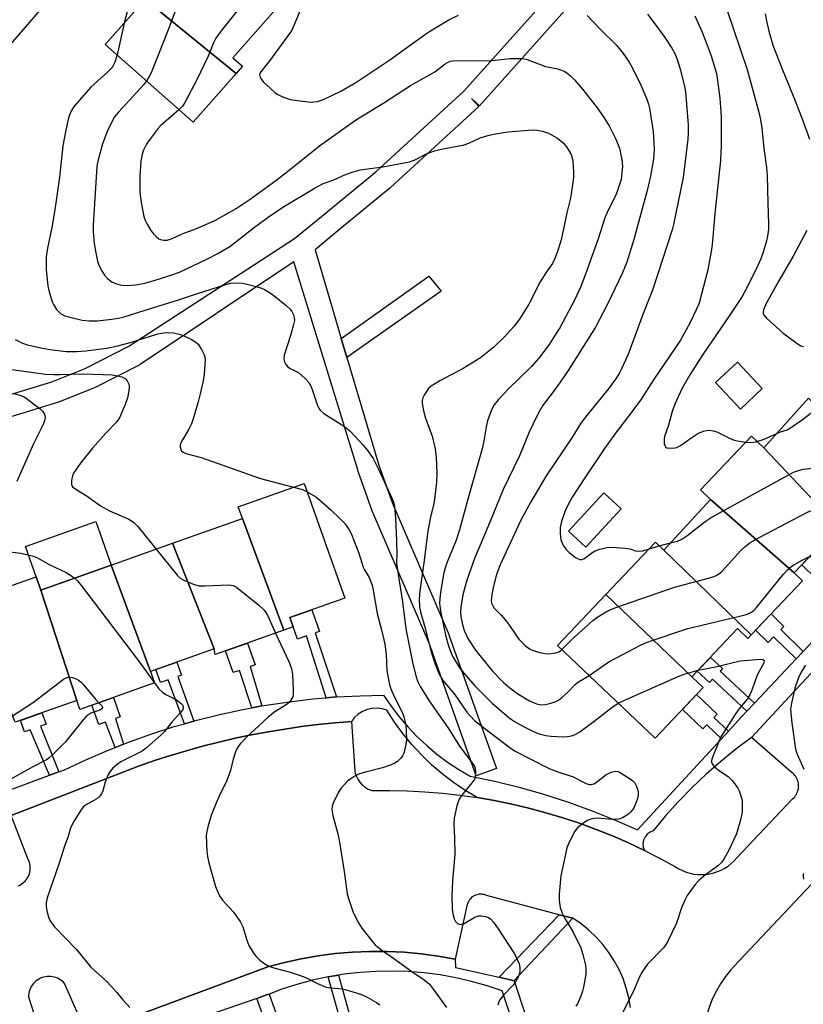
# Model space of a CAD drawing. Units: inches. Extents: x 1243769 to 1249769, y 553452 to 557453.
# Drawn here: x 1244996 to 1245215, y 554143 to 554418 of the extents above; entities that cross this region are included whole.
import ezdxf

# ---------------------------------------------------------------- set-up
doc = ezdxf.new("R2010")
doc.units = ezdxf.units.IN
doc.header["$MEASUREMENT"] = 0
for name, color, linetype in [('BLDG-Footprint', 5, 'Continuous'), ('CULTRL-Pad', 6, 'Continuous'), ('TRANS-Non Street Sidewalk', 7, 'Continuous'), ('TRANS-Parking Lot', 4, 'Continuous'), ('TRANS-Street Sidewalk', 7, 'Continuous'), ('Undefined', 1, 'Continuous')]:
    doc.layers.add(name, color=color, linetype=linetype)

msp = doc.modelspace()

# ---------------------------------------------------------------- linework, layer by layer
at = {"layer": 'BLDG-Footprint'}
for points, elevation in [([(1245067.63, 554421.26), (1245055.72, 554407.77), (1245058.43, 554405.38), (1245056.62, 554403.34), (1245031.23, 554424.1), (1245027.37, 554427.5), (1245041.63, 554443.65)], 446.44), ([(1245056.62, 554403.34), (1245044.63, 554389.75), (1245020.06, 554411.45), (1245031.23, 554424.1)], 445.4), ([(1245240.14, 554289.52), (1245226.56, 554275.19), (1245224.88, 554276.77), (1245204.06, 554298.77), (1245216.6, 554312.7)], 439.16), ([(1245204.06, 554298.77), (1245224.88, 554276.77), (1245212.62, 554263.84), (1245189.2, 554284.33), (1245186.37, 554287.01), (1245200.62, 554302.03)], 439.63), ([(1245070, 554247.85), (1245058.38, 554279.06), (1245057.23, 554282.3), (1245075.66, 554288.85), (1245087.04, 554256.82), (1245071.64, 554251.35), (1245072.56, 554248.76)], 450.94), ([(1245212.62, 554263.84), (1245214.91, 554261.66), (1245200.54, 554246.5), (1245176.16, 554270.2), (1245189.2, 554284.33)], 442), ([(1245070, 554247.85), (1245050.79, 554241.02), (1245050.55, 554242.64), (1245038.9, 554272.14), (1245058.38, 554279.06)], 451.85), ([(1245050.55, 554242.64), (1245032.72, 554236.32), (1245021.72, 554266.04), (1245038.9, 554272.14)], 453.2), ([(1245176.16, 554270.2), (1245200.54, 554246.5), (1245199.64, 554245.55), (1245196.78, 554248.27), (1245184.02, 554234.82), (1245159.99, 554257.83), (1245173.82, 554272.42)], 441.44), ([(1245032.72, 554236.32), (1245033.85, 554233.11), (1245012.98, 554225.71), (1245012.09, 554228.22), (1245002.1, 554259.07), (1245021.72, 554266.04)], 454.2), ([(1245002.1, 554259.07), (1245012.09, 554228.22), (1244994.88, 554222.11), (1244982.27, 554253.56), (1244981.43, 554255.91), (1245000.78, 554262.78)], 455.81), ([(1245184.02, 554234.82), (1245187.17, 554231.83), (1245173.73, 554217.66), (1245146.44, 554243.54), (1245159.99, 554257.83)], 443.83)]:
    msp.add_lwpolyline(points, close=True, dxfattribs=dict(at, elevation=elevation))
at = {"layer": 'CULTRL-Pad'}
for points in [[(1245203.62, 554315.32), (1245197.55, 554309.62), (1245190.63, 554316.99), (1245196.7, 554322.69)], [(1245164.25, 554281.72), (1245154.37, 554271.07), (1245149.54, 554275.54), (1245159.43, 554286.2)], [(1245021.72, 554266.04), (1245002.1, 554259.07), (1245000.78, 554262.78), (1244997.78, 554271.22), (1245017.41, 554278.19)]]:
    msp.add_lwpolyline(points, close=True, dxfattribs=at)
at = {"layer": 'TRANS-Non Street Sidewalk'}
for points in [[(1245087.61, 554323.99), (1245086.04, 554329.3), (1245110.46, 554346.74), (1245113.91, 554342.59)], [(1245229.07, 554256.8), (1245226.76, 554254.34), (1245214.74, 554266.08), (1245217.06, 554268.52)], [(1245084.68, 554229.2), (1245081.82, 554228.96), (1245076.29, 554246.23), (1245073.78, 554245.34), (1245072.56, 554248.76), (1245071.64, 554251.35), (1245077.79, 554253.54), (1245079.93, 554247.52), (1245078.74, 554247.1)], [(1245215.08, 554241.9), (1245213.14, 554239.83), (1245206.83, 554245.96), (1245205.3, 554244.39), (1245201.78, 554247.81), (1245206.11, 554252.38), (1245209.69, 554248.9), (1245208.81, 554248)], [(1245063.83, 554226.67), (1245061.06, 554226.17), (1245057.54, 554236.62), (1245055.79, 554236), (1245053.65, 554242.04), (1245059.86, 554244.25), (1245062.01, 554238.21), (1245060.54, 554237.69)], [(1245044.8, 554222.45), (1245042.22, 554221.72), (1245037.65, 554233.99), (1245035.53, 554233.23), (1245034.24, 554236.86), (1245040.06, 554238.92), (1245041.34, 554235.29), (1245040.38, 554234.95)], [(1245201.54, 554227.47), (1245199.39, 554225.19), (1245189.74, 554234.12), (1245188.9, 554233.22), (1245185.5, 554236.37), (1245189.17, 554240.24), (1245192.52, 554237.14), (1245191.86, 554236.42)], [(1245194.21, 554219.59), (1245192.25, 554217.46), (1245188.14, 554221.36), (1245187.09, 554220.25), (1245181.35, 554225.69), (1245185.32, 554229.87), (1245191.05, 554224.43), (1245190.13, 554223.46)], [(1245025.21, 554216.04), (1245022.81, 554215.1), (1245020.12, 554222.16), (1245018.26, 554221.5), (1245016.34, 554226.9), (1245022.34, 554229.03), (1245024.26, 554223.62), (1245022.98, 554223.17)], [(1245007.13, 554208.3), (1245004.51, 554207.34), (1244999.12, 554219.99), (1244997.54, 554219.43), (1244996.4, 554222.65), (1245002.38, 554224.77), (1245003.53, 554221.55), (1245001.97, 554221)], [(1245150.77, 554167.35), (1245134.3, 554149.96), (1245134.33, 554149.87), (1245130.18, 554150.88), (1245146.93, 554168.37), (1245148.88, 554167.85)], [(1245082.37, 554150.99), (1245085.22, 554151.46), (1245089.44, 554136.36), (1245086.77, 554135.35)], [(1245062.41, 554144.98), (1245065.16, 554145.95), (1245065.88, 554146.21), (1245071.74, 554129.67), (1245068.38, 554128.4)]]:
    msp.add_lwpolyline(points, close=True, dxfattribs=at)
at = {"layer": 'TRANS-Parking Lot'}
for points in [[(1244995.76, 554176.44, 0), (1244996.19, 554176.64, 0), (1244996.59, 554176.87, 0), (1244996.98, 554177.13, 0), (1244997.34, 554177.43, 0), (1244997.67, 554177.76, 0), (1244997.98, 554178.12, 0), (1244998.25, 554178.5, 0), (1244998.49, 554178.9, 0), (1244998.69, 554179.32, 0), (1244998.86, 554179.76, 0), (1244998.98, 554180.21, 0), (1244999.07, 554180.67, 0), (1244999.12, 554181.14, 0), (1244999.13, 554181.6, 0), (1244999.09, 554182.07, 0), (1244999.02, 554182.53, 0), (1244998.91, 554182.99, 0), (1244998.76, 554183.43, 0), (1244998.57, 554183.86, 0), (1244998.34, 554184.27, 0), (1244993.8, 554196.11, 0), (1245029.36, 554209.87, 0), (1245033.79, 554211.4, 0), (1245038.26, 554212.84, 0), (1245042.75, 554214.18, 0), (1245047.28, 554215.43, 0), (1245051.82, 554216.58, 0), (1245056.39, 554217.64, 0), (1245060.98, 554218.6, 0), (1245065.59, 554219.46, 0), (1245070.22, 554220.23, 0), (1245074.87, 554220.9, 0), (1245079.52, 554221.47, 0), (1245084.19, 554221.94, 0), (1245088.86, 554222.32, 0), (1245089.82, 554208.43, 0), (1245089.95, 554207.86, 0), (1245090.13, 554207.31, 0), (1245090.36, 554206.77, 0), (1245090.63, 554206.25, 0), (1245090.94, 554205.76, 0), (1245091.29, 554205.28, 0), (1245091.69, 554204.85, 0), (1245092.11, 554204.45, 0), (1245092.56, 554204.08, 0), (1245093.05, 554203.75, 0), (1245093.56, 554203.47, 0), (1245094.09, 554203.23, 0), (1245094.64, 554203.03, 0), (1245099.56, 554203.07, 0), (1245104.47, 554202.97, 0), (1245109.38, 554202.71, 0), (1245114.28, 554202.31, 0), (1245119.16, 554201.76, 0), (1245124.03, 554201.07, 0), (1245128.87, 554200.24, 0), (1245133.69, 554199.25, 0), (1245138.47, 554198.13, 0), (1245143.22, 554196.86, 0), (1245147.93, 554195.45, 0), (1245152.6, 554193.9, 0), (1245157.21, 554192.21, 0), (1245161.77, 554190.38, 0), (1245166.28, 554188.42, 0), (1245170.73, 554186.33, 0), (1245175.11, 554184.1, 0), (1245179.42, 554181.74, 0), (1245180.38, 554181.16, 0), (1245181.38, 554180.67, 0), (1245182.42, 554180.27, 0), (1245183.49, 554179.95, 0), (1245184.58, 554179.73, 0), (1245185.69, 554179.6, 0), (1245186.81, 554179.57, 0), (1245187.93, 554179.64, 0), (1245189.03, 554179.8, 0), (1245190.12, 554180.05, 0), (1245191.18, 554180.4, 0), (1245192.21, 554180.83, 0), (1245193.19, 554181.35, 0), (1245194.13, 554181.96, 0), (1245195.02, 554182.64, 0), (1245195.83, 554183.39, 0), (1245196.59, 554184.22, 0), (1245212.15, 554200.74, 0), (1245212.45, 554201.02, 0), (1245212.72, 554201.31, 0), (1245212.97, 554201.63, 0), (1245213.19, 554201.97, 0), (1245213.37, 554202.33, 0), (1245213.53, 554202.71, 0), (1245213.65, 554203.09, 0), (1245213.75, 554203.49, 0), (1245213.8, 554203.89, 0), (1245213.82, 554204.29, 0), (1245213.81, 554204.7, 0), (1245213.76, 554205.1, 0), (1245213.67, 554205.49, 0), (1245213.55, 554205.88, 0), (1245213.4, 554206.26, 0), (1245213.22, 554206.62, 0), (1245213.01, 554206.96, 0), (1245212.77, 554207.28, 0), (1245212.5, 554207.58, 0), (1245212.2, 554207.86, 0), (1245211.89, 554208.12, 0), (1245211.55, 554208.34, 0), (1245200.65, 554217.82, 0), (1245251.29, 554272.5, 0)], [(1245226.73, 554186.8, 0), (1245195.75, 554153.92, 0), (1245194.91, 554153, 0), (1245193.36, 554151.09, 0), (1245191.97, 554149.07, 0), (1245190.74, 554146.94, 0), (1245189.69, 554144.73, 0), (1245188.81, 554142.43, 0), (1245188.11, 554140.08, 0), (1245187.6, 554137.68, 0), (1245187.28, 554135.25, 0), (1245187.24, 554134.8, 0), (1245187.15, 554132.35, 0), (1245187.24, 554129.89, 0), (1245187.54, 554127.46, 0), (1245188.02, 554125.05, 0), (1245188.69, 554122.69, 0), (1245189.54, 554120.39, 0), (1245190.57, 554118.16, 0), (1245217.31, 554036.31, 0)], [(1245166.85, 554142.44, 0), (1245166.37, 554145.18, 0), (1245165.67, 554147.88, 0), (1245164.76, 554150.51, 0), (1245163.64, 554153.05, 0), (1245162.32, 554155.51, 0), (1245160.81, 554157.85, 0), (1245159.12, 554160.06, 0), (1245157.26, 554162.12, 0), (1245155.24, 554164.04, 0), (1245153.07, 554165.78, 0), (1245150.77, 554167.35, 0), (1245148.88, 554167.85, 0), (1245146.93, 554168.37, 0), (1245126.6, 554173.77, 0), (1245126.28, 554173.89, 0), (1245125.96, 554173.98, 0), (1245125.62, 554174.05, 0), (1245125.28, 554174.08, 0), (1245124.95, 554174.09, 0), (1245124.6, 554174.07, 0), (1245124.27, 554174.02, 0), (1245123.94, 554173.94, 0), (1245123.62, 554173.83, 0), (1245123.3, 554173.69, 0), (1245123, 554173.53, 0), (1245122.72, 554173.35, 0), (1245122.45, 554173.13, 0), (1245122.2, 554172.9, 0), (1245121.98, 554172.65, 0), (1245121.77, 554172.38, 0), (1245121.59, 554172.09, 0), (1245121.44, 554171.79, 0), (1245121.31, 554171.48, 0), (1245121.21, 554171.15, 0), (1245121.13, 554170.82, 0), (1245117.87, 554155.91, 0), (1245113.13, 554156.78, 0), (1245108.36, 554157.44, 0), (1245103.57, 554157.88, 0), (1245098.76, 554158.11, 0), (1245093.95, 554158.13, 0), (1245089.14, 554157.94, 0), (1245084.34, 554157.53, 0), (1245079.56, 554156.91, 0), (1245074.82, 554156.08, 0), (1245070.12, 554155.04, 0), (1245065.47, 554153.79, 0), (1245014.89, 554134.98, 0), (1245008.73, 554149.12, 0), (1245008.39, 554149.49, 0), (1245008.02, 554149.82, 0), (1245007.63, 554150.12, 0), (1245007.2, 554150.38, 0), (1245006.76, 554150.61, 0), (1245006.3, 554150.8, 0), (1245005.83, 554150.94, 0), (1245005.34, 554151.05, 0), (1245004.85, 554151.11, 0), (1245004.35, 554151.13, 0), (1245003.86, 554151.11, 0), (1245003.36, 554151.04, 0), (1245002.88, 554150.93, 0), (1245002.4, 554150.78, 0), (1245001.94, 554150.59, 0), (1245001.51, 554150.37, 0), (1245001.08, 554150.1, 0), (1245000.69, 554149.79, 0), (1245000.32, 554149.46, 0), (1244999.98, 554149.1, 0), (1244999.68, 554148.7, 0), (1244999.41, 554148.28, 0), (1244999.18, 554147.84, 0), (1244998.99, 554147.39, 0), (1244998.83, 554146.91, 0), (1244998.73, 554146.43, 0), (1244998.66, 554145.93, 0), (1244998.63, 554145.44, 0), (1245003, 554131.7, 0)]]:
    msp.add_polyline3d(points, dxfattribs=at)
at = {"layer": 'TRANS-Street Sidewalk'}
for points in [[(1245012.37, 554433.46), (1244982.37, 554398.59), (1244981.11, 554399.67), (1244978.93, 554401.54), (1244967.16, 554411.65), (1244964.19, 554414.21), (1244951.09, 554425.46)], [(1245251.29, 554272.5), (1245200.65, 554217.82), (1245196.29, 554214.6), (1245192.07, 554211.2), (1245187.99, 554207.63), (1245184.06, 554203.9), (1245180.28, 554200.02), (1245176.66, 554195.98), (1245173.22, 554191.79), (1245172.31, 554191.43), (1245171.52, 554190.84), (1245170.91, 554190.08), (1245170.5, 554189.19), (1245170.33, 554188.23), (1245170.41, 554187.25), (1245170.73, 554186.33), (1245166.28, 554188.42), (1245161.77, 554190.38), (1245157.21, 554192.21), (1245152.6, 554193.9), (1245147.93, 554195.45), (1245143.22, 554196.86), (1245138.47, 554198.13), (1245133.69, 554199.25), (1245128.87, 554200.24), (1245124.03, 554201.07), (1245120.64, 554203.09), (1245117.37, 554205.3), (1245114.24, 554207.7), (1245111.25, 554210.27), (1245108.41, 554213.01), (1245105.74, 554215.91), (1245103.24, 554218.96), (1245100.92, 554222.14), (1245098.78, 554225.46), (1245097.43, 554225.87), (1245096.04, 554226.05), (1245094.63, 554225.98), (1245093.26, 554225.68), (1245091.95, 554225.14), (1245090.77, 554224.38), (1245089.72, 554223.43), (1245088.86, 554222.32), (1245084.19, 554221.94), (1245079.52, 554221.47), (1245074.87, 554220.9), (1245070.22, 554220.23), (1245065.59, 554219.46), (1245060.98, 554218.6), (1245056.39, 554217.64), (1245051.82, 554216.58), (1245047.28, 554215.43), (1245042.75, 554214.18), (1245038.26, 554212.84), (1245033.79, 554211.4), (1245029.36, 554209.87), (1244993.8, 554196.11)], [(1244988.67, 554201.51), (1245004.51, 554207.34), (1245007.13, 554208.3), (1245008.68, 554208.87), (1245014.65, 554211.67), (1245020.71, 554214.28), (1245022.81, 554215.1), (1245025.21, 554216.04), (1245026.85, 554216.68), (1245033.07, 554218.89), (1245039.35, 554220.9), (1245042.22, 554221.72), (1245044.8, 554222.45), (1245045.7, 554222.71), (1245052.1, 554224.31), (1245058.54, 554225.71), (1245061.06, 554226.17), (1245063.83, 554226.67), (1245065.03, 554226.89), (1245071.56, 554227.87), (1245078.11, 554228.64), (1245081.82, 554228.96), (1245084.68, 554229.2), (1245091.27, 554229.55), (1245097.86, 554229.68), (1245099.95, 554226.61), (1245102.2, 554223.65), (1245104.61, 554220.83), (1245107.18, 554218.15), (1245109.9, 554215.61), (1245112.75, 554213.23), (1245115.73, 554211.01), (1245118.83, 554208.97), (1245122.04, 554207.1), (1245128.93, 554205.64), (1245135.75, 554203.95), (1245142.52, 554202.03), (1245149.22, 554199.87), (1245155.84, 554197.49), (1245162.37, 554194.87), (1245168.81, 554192.04), (1245192.25, 554217.46), (1245194.21, 554219.59), (1245197.9, 554223.6), (1245199.39, 554225.19), (1245201.54, 554227.47), (1245213.14, 554239.83), (1245215.08, 554241.9), (1245226.76, 554254.34)], [(1245014.89, 554134.98), (1245065.47, 554153.79), (1245070.12, 554155.04), (1245074.82, 554156.08), (1245079.56, 554156.91), (1245084.34, 554157.53), (1245089.14, 554157.94), (1245093.95, 554158.13), (1245098.76, 554158.11), (1245103.57, 554157.88), (1245108.36, 554157.44), (1245113.13, 554156.78), (1245117.87, 554155.91), (1245117.9, 554153.63), (1245130.18, 554150.88), (1245134.33, 554149.87), (1245140.58, 554130.96)], [(1245160.43, 554058.14), (1245131.03, 554147.05), (1245126.77, 554148.48), (1245122.45, 554149.71), (1245118.07, 554150.72), (1245113.65, 554151.52), (1245109.2, 554152.1), (1245104.73, 554152.46), (1245100.24, 554152.61), (1245095.75, 554152.53), (1245091.27, 554152.24), (1245086.8, 554151.72), (1245085.22, 554151.46), (1245082.37, 554150.99), (1245077.98, 554150.05), (1245073.64, 554148.89), (1245069.37, 554147.52), (1245065.88, 554146.21), (1245065.16, 554145.95), (1245062.41, 554144.98), (1245046.52, 554139.43)]]:
    msp.add_lwpolyline(points, dxfattribs=at)
for points in [[(1244830.66, 554422.56, 0), (1244843.28, 554404.4, 0), (1244875.77, 554365.24, 0), (1244887.6, 554351.46, 0), (1244904.7, 554338.02, 0), (1244937.97, 554318.98, 0), (1244966.69, 554308.42, 0), (1244985.41, 554311.71, 0), (1244992, 554313.21, 0), (1245005.14, 554317.24, 0), (1245014.46, 554320.99, 0), (1245026.68, 554327.17, 0), (1245072.95, 554357.26, 0), (1245080.47, 554363.44, 0), (1245095.67, 554375.93, 0), (1245120.3, 554398.46, 0), (1245160.6, 554443.53, 0)], [(1245165.11, 554439.58, 0), (1245124.67, 554394.35, 0), (1245122.44, 554396.35, 0), (1245124.46, 554394.14, 0), (1245099.66, 554371.45, 0), (1245099.55, 554371.35, 0), (1245085.61, 554359.9, 0), (1245078.7, 554354.07, 0), (1245086.04, 554329.3, 0), (1245087.61, 554323.99, 0), (1245096.51, 554293.9, 0), (1245100.4, 554283.01, 0), (1245116.14, 554246.47, 0), (1245116.21, 554246.3, 0), (1245129.41, 554209.19, 0), (1245123.76, 554207.18, 0), (1245110.59, 554244.18, 0), (1245094.85, 554280.73, 0), (1245094.79, 554280.9, 0), (1245090.77, 554292.14, 0), (1245090.64, 554292.64, 0), (1245072.74, 554350.78, 0), (1245029.82, 554322.05, 0), (1245029.68, 554321.97, 0), (1245029.53, 554321.89, 0), (1245017.05, 554315.58, 0), (1245016.82, 554315.47, 0), (1245007.27, 554311.63, 0), (1245007.17, 554311.59, 0), (1245007.03, 554311.55, 0), (1244993.65, 554307.44, 0)]]:
    msp.add_polyline3d(points, dxfattribs=at)
at = {"layer": 'Undefined'}
for p, q in [((1245025.37, 554417.46, 448), (1245023.36, 554408.53, 448)), ((1245172.04, 554270.54, 438), (1245174.9, 554271.4, 438)), ((1245174.9, 554271.4, 438), (1245178.03, 554272.22, 438))]:
    msp.add_line(p, q, dxfattribs=at)
for points, elevation in [([(1245057.8, 554461.96), (1245057.39, 554452.45), (1245057.13, 554450.94), (1245056.69, 554449.71), (1245050.53, 554438.23), (1245048.39, 554434.48), (1245047.38, 554433.04), (1245043.68, 554428.39), (1245041.92, 554425.81), (1245041.04, 554424.35), (1245040.45, 554422.99), (1245037.8, 554416.04), (1245032.87, 554403.58), (1245032.37, 554402.51), (1245031.59, 554401.27)], 446), ([(1245028.09, 554426.86), (1245026.83, 554423.14), (1245025.37, 554417.46)], 448), ([(1245076.7, 554426.14), (1245072.33, 554415.68), (1245071.88, 554414.91), (1245070.85, 554413.46), (1245066.03, 554406.97), (1245063.83, 554404.2), (1245063.38, 554403.5), (1245063.21, 554403.03), (1245063.32, 554402.32), (1245063.71, 554401.68), (1245064.42, 554400.87), (1245066.11, 554399.25), (1245067.43, 554398.09), (1245068.13, 554397.57), (1245068.87, 554397.18), (1245070.18, 554396.65), (1245071.52, 554396.2), (1245072.37, 554396), (1245077.4, 554395.39), (1245078.28, 554395.41), (1245079.42, 554395.56), (1245080.26, 554395.78), (1245081.08, 554396.11), (1245085.89, 554398.42), (1245090.08, 554400.84), (1245099.58, 554407.17), (1245109.28, 554414.18), (1245110.99, 554415.3), (1245116.08, 554418.35), (1245118.75, 554419.65)], 442), ([(1245059.82, 554424.58), (1245052.44, 554415.29), (1245050.98, 554413.19), (1245050.36, 554411.93), (1245048.86, 554408.21), (1245045.68, 554401.55), (1245042.25, 554395.08), (1245041.62, 554394.19), (1245040.66, 554393.25)], 444), ([(1245154.76, 554419.57), (1245158.57, 554415.54), (1245162.9, 554411.24), (1245164.83, 554408.97), (1245166.46, 554406.56), (1245167.33, 554405.05), (1245169.69, 554400.14), (1245171.37, 554396.15), (1245171.84, 554394.8), (1245172.12, 554393.67), (1245173.16, 554387.19), (1245173.43, 554382.18), (1245173.25, 554379.55), (1245172.41, 554374.66), (1245171.47, 554370.66), (1245167.8, 554356.97), (1245165.82, 554350.63), (1245164.49, 554347.5), (1245160.44, 554338.91), (1245157.07, 554332.53), (1245149.46, 554320.41), (1245146.32, 554315.91), (1245142.26, 554310.5), (1245141.47, 554309.22), (1245140.68, 554307.66), (1245138.57, 554303.17), (1245135.85, 554296.58), (1245131.22, 554287.16), (1245127.56, 554278.01), (1245125.83, 554274.04), (1245123.29, 554267.83), (1245121.55, 554263.12), (1245120.93, 554261.15), (1245120.02, 554257.74), (1245119.41, 554254.29), (1245119.35, 554252.95), (1245119.46, 554251.62), (1245119.93, 554249.39), (1245120.39, 554247.76), (1245121.4, 554245.5), (1245123.51, 554242.25), (1245128.27, 554236.42), (1245131.34, 554233.24), (1245132.69, 554232.08), (1245135.08, 554230.28), (1245138.63, 554228.07), (1245140.61, 554227.24), (1245141.99, 554227.03), (1245143.08, 554227.12), (1245144.17, 554227.32), (1245145.76, 554227.85), (1245146.77, 554228.34), (1245147.7, 554229.01), (1245149.21, 554230.4), (1245151.42, 554232.7), (1245152.06, 554233.24), (1245155.29, 554235.15)], 442), ([(1245171.58, 554419.96), (1245174.23, 554416.5), (1245176.44, 554413.42), (1245178.38, 554410.45), (1245179.2, 554408.93), (1245179.98, 554407.08), (1245180.76, 554404.59), (1245181.82, 554400.23), (1245182.18, 554398.23), (1245182.92, 554388.97), (1245182.96, 554386.69), (1245182.88, 554385), (1245181.55, 554374.28), (1245178.89, 554361.2), (1245178.49, 554359.72), (1245173.07, 554343.08), (1245170.28, 554336.04), (1245166.36, 554325.4), (1245165.46, 554323.24), (1245164.33, 554320.87), (1245163.65, 554319.58), (1245162.64, 554317.96), (1245160.57, 554315.18), (1245154.12, 554307.21), (1245152.96, 554305.67), (1245150.44, 554301.58), (1245143.26, 554290.97), (1245138.97, 554283.68), (1245136.12, 554278.43), (1245130.42, 554266.11), (1245129.42, 554263.43), (1245128.47, 554259.77), (1245128.09, 554257.71), (1245127.94, 554256.24), (1245128.04, 554255.41), (1245128.33, 554254.65), (1245128.78, 554254.03), (1245130.69, 554252.07), (1245132.37, 554250.12), (1245135.6, 554245.34), (1245137.46, 554243.5), (1245138.58, 554242.61), (1245139.34, 554242.24), (1245141.55, 554241.65), (1245143.52, 554241.28), (1245144.64, 554241.31), (1245146.01, 554241.56), (1245146.78, 554241.84), (1245147.62, 554242.43)], 440), ([(1245193.72, 554421.28), (1245199.4, 554404.5), (1245202.79, 554392.16), (1245203.17, 554390.43), (1245203.57, 554388.08), (1245204.09, 554382.45), (1245204.84, 554377.12), (1245205.06, 554374.82), (1245205.21, 554367.14), (1245205.42, 554361.34), (1245205.39, 554359.9), (1245205.14, 554357.95), (1245204.86, 554356.57), (1245204, 554353.76), (1245203.22, 554351.57), (1245202.44, 554349.7), (1245199.85, 554344.45), (1245198.01, 554341.1), (1245194.48, 554335.72), (1245187.03, 554324.9), (1245183.4, 554319.19), (1245181.2, 554315.31), (1245179.26, 554310.98), (1245178.47, 554308.98), (1245177.46, 554305.16), (1245176.38, 554301.94), (1245176.23, 554301.09), (1245176.28, 554299.94), (1245176.51, 554299.21), (1245176.65, 554299.04), (1245177.04, 554298.82), (1245178.36, 554298.68), (1245179.21, 554298.74), (1245179.75, 554298.86), (1245180.79, 554299.4), (1245183.95, 554301.71), (1245185.69, 554302.82), (1245187.29, 554303.42), (1245188.11, 554303.61), (1245188.94, 554303.7), (1245189.96, 554303.56), (1245190.97, 554303.23), (1245194.54, 554301.44), (1245195.85, 554300.89), (1245197.25, 554300.62), (1245199.09, 554300.41)], 436), ([(1245204.51, 554420.06), (1245204.85, 554418.05), (1245205.47, 554415.15), (1245206.65, 554411.29), (1245209.3, 554404.35), (1245212.33, 554397.1), (1245214.83, 554390.65), (1245216.9, 554385.03)], 434), ([(1245184.78, 554419.49), (1245186.84, 554414.9), (1245188.02, 554411.99), (1245189.38, 554408.25), (1245190.35, 554405.22), (1245190.85, 554403.33), (1245191.19, 554401.4), (1245191.78, 554396.42), (1245192.2, 554391.28), (1245192.2, 554383.38), (1245191.98, 554379.01), (1245190.4, 554364.22), (1245189.77, 554356.62), (1245189.56, 554354.77), (1245188.49, 554348.51), (1245186.01, 554339.17), (1245185.22, 554337.29), (1245183.45, 554333.62), (1245181.97, 554330.87), (1245180.77, 554328.83), (1245173.29, 554317.76), (1245169.78, 554312.37), (1245167.52, 554309.24), (1245162.62, 554302.84), (1245159.54, 554298.56), (1245154.07, 554290.44), (1245150.56, 554284.97), (1245149.3, 554282.76), (1245148.61, 554281.2), (1245147.58, 554278.19), (1245147.18, 554276.53), (1245147.2, 554274.85), (1245147.42, 554273.18), (1245147.66, 554272.37), (1245148.2, 554271.33), (1245148.87, 554270.35), (1245149.67, 554269.55), (1245151.48, 554268.18), (1245152.18, 554267.76), (1245152.65, 554267.58), (1245153.12, 554267.55), (1245153.85, 554267.8), (1245156.03, 554269.46), (1245156.98, 554270), (1245158.3, 554270.48), (1245160.2, 554270.96), (1245161.64, 554271.01), (1245165.48, 554270.71), (1245166.62, 554270.54), (1245168.28, 554270), (1245169.12, 554269.88), (1245170.26, 554270.04), (1245172.04, 554270.54)], 438), ([(1245023.36, 554408.53), (1245022.77, 554406.52), (1245022.42, 554405.76), (1245021.97, 554405.05), (1245020.83, 554403.8), (1245016.06, 554399.55), (1245012.11, 554395.1), (1245011.2, 554393.95), (1245010.62, 554393.02), (1245010.16, 554391.99), (1245009.72, 554390.61), (1245008.92, 554387.1), (1245008.22, 554383.13), (1245007.28, 554374.4), (1245006.01, 554365.23), (1245005.19, 554360.34), (1245003.92, 554354.54), (1245003.55, 554352.18), (1245003.52, 554348.52), (1245004, 554344.08), (1245004.19, 554343.08), (1245004.73, 554341.17), (1245005.27, 554339.55), (1245005.61, 554338.78), (1245006.47, 554337.42), (1245007, 554336.84), (1245007.6, 554336.34), (1245008.77, 554335.68), (1245010.15, 554335.26), (1245013.62, 554334.48), (1245015.6, 554334.22), (1245017.86, 554334.25), (1245021.86, 554334.69), (1245023.82, 554334.97), (1245025.34, 554335.34), (1245031.18, 554337.28), (1245040.56, 554340.14), (1245045.58, 554341.84), (1245053.76, 554344.41), (1245055.2, 554344.74), (1245057.27, 554344.86), (1245058.43, 554344.75), (1245060.42, 554344.3), (1245063.23, 554343.53), (1245064.55, 554342.99), (1245066.01, 554342.14), (1245067.18, 554341.34), (1245070.64, 554338.54), (1245071.72, 554337.53), (1245072.2, 554336.87), (1245072.67, 554335.9), (1245072.89, 554335.15), (1245072.91, 554334.34), (1245072.7, 554333.23), (1245071.93, 554330.43), (1245070.08, 554324.63), (1245069.96, 554323.54), (1245070.17, 554322.77), (1245070.57, 554322.04), (1245071.1, 554321.41), (1245071.74, 554320.99), (1245073.53, 554320.14), (1245074.21, 554319.69), (1245075.98, 554318.14), (1245076.96, 554317.06), (1245077.37, 554316.38), (1245077.82, 554315.4), (1245079.41, 554310.61), (1245079.75, 554309.82), (1245080.1, 554309.3), (1245081.17, 554308.41), (1245086.94, 554304.71), (1245087.84, 554304.03), (1245088.48, 554303.43), (1245092.12, 554299.55), (1245093.42, 554297.97), (1245094.9, 554295.84), (1245096.47, 554292.81), (1245098.44, 554288.31), (1245100.32, 554284.37), (1245100.69, 554283.36), (1245100.92, 554282.39), (1245101.21, 554279.12), (1245101.5, 554272.67), (1245101.57, 554269.21), (1245101.49, 554266.52), (1245101.6, 554265.13), (1245103.11, 554255.75), (1245104.09, 554248.24), (1245105.97, 554238.92), (1245106.94, 554234.69), (1245107.43, 554233.4), (1245108.05, 554232.15), (1245110.6, 554228.1), (1245115.98, 554220.37), (1245119.08, 554215.44), (1245122.77, 554210.55), (1245123.21, 554209.82), (1245123.4, 554209.3), (1245123.54, 554208.49), (1245123.57, 554207.67), (1245123.48, 554206.87), (1245123.31, 554206.36), (1245122.53, 554205.19), (1245119.62, 554201.63), (1245118.88, 554200.47), (1245118.32, 554198.8), (1245117.53, 554195.32), (1245117.47, 554193.85), (1245117.67, 554189.7), (1245117.74, 554185.14), (1245117.13, 554177.83), (1245116.92, 554173.65), (1245117.05, 554169.84), (1245117.25, 554168.24), (1245117.57, 554167.2), (1245117.95, 554166.51), (1245118.54, 554165.95), (1245119.24, 554165.67), (1245119.69, 554165.7), (1245120.39, 554165.95), (1245123.35, 554167.66), (1245124.37, 554168.05), (1245125.21, 554168.07), (1245126.34, 554167.86), (1245127.16, 554167.58), (1245127.83, 554167.14), (1245128.58, 554166.31), (1245129.88, 554164.42), (1245134.39, 554157.42), (1245135.28, 554155.66), (1245135.69, 554154.62), (1245135.9, 554153.58), (1245135.92, 554152.54), (1245135.73, 554151.7), (1245135.43, 554150.87), (1245134.75, 554149.59), (1245134.02, 554148.72), (1245131.28, 554145.83), (1245130.59, 554144.99), (1245130.19, 554144.32), (1245129.81, 554143.12)], 448), ([(1245040.66, 554393.25), (1245035.63, 554388.87), (1245034.68, 554387.79), (1245032.4, 554384.84), (1245031.62, 554383.66), (1245030.78, 554381.92), (1245030.42, 554380.86), (1245030.03, 554378.89), (1245029.72, 554374.65), (1245029.77, 554370.14), (1245030.09, 554367.35), (1245030.84, 554363.37), (1245031.15, 554362.57), (1245031.82, 554361.29), (1245032.85, 554359.53), (1245033.54, 554358.58), (1245034.35, 554357.72), (1245035.03, 554357.19), (1245035.53, 554356.96), (1245036.33, 554356.77), (1245037.42, 554356.84), (1245038.78, 554357.23), (1245041.54, 554358.59), (1245045.35, 554359.99), (1245049.05, 554361.5), (1245050.85, 554362.4), (1245056.69, 554365.61), (1245060.57, 554368.26), (1245067.7, 554373.42), (1245070.99, 554375.97), (1245079.9, 554383.18), (1245087.73, 554388.78), (1245090.3, 554390.46), (1245097.89, 554395.15), (1245105.39, 554400.03), (1245112.14, 554403.84), (1245115.01, 554406.03), (1245115.72, 554406.46), (1245116.47, 554406.78), (1245117.25, 554406.94), (1245118.09, 554407), (1245127.33, 554406.93), (1245133.18, 554407.5), (1245136.35, 554407.57), (1245137.18, 554407.47), (1245137.94, 554407.26), (1245143.12, 554405.28), (1245146.5, 554404.64), (1245147.32, 554404.42), (1245148.34, 554404), (1245149.06, 554403.56), (1245149.95, 554402.8), (1245151.22, 554401.55), (1245153.44, 554399.02), (1245157.5, 554393.81), (1245159.33, 554391.23), (1245160.89, 554388.72), (1245162.79, 554384.98), (1245163.74, 554382.49), (1245164.39, 554379.28), (1245164.58, 554377.51), (1245164.36, 554374.63), (1245164.2, 554373.77), (1245163.79, 554372.34), (1245162.91, 554369.87), (1245160.32, 554364.57), (1245159.69, 554363.08), (1245157.83, 554357.13), (1245154.3, 554347.29), (1245152.92, 554343.82), (1245151.25, 554340.21), (1245147.06, 554332.33), (1245146.02, 554330.59), (1245144.09, 554327.68), (1245141.21, 554323.87), (1245139.15, 554321.53), (1245132.79, 554315.27), (1245129.99, 554312.31), (1245128.71, 554310.76), (1245128.03, 554309.44), (1245126.85, 554306.37), (1245126.51, 554304.68), (1245125.9, 554300.7), (1245125.43, 554298.54), (1245121.57, 554285.12), (1245119.08, 554275.9), (1245118.11, 554273.01), (1245115.47, 554266.35), (1245114.69, 554263.99), (1245114.36, 554262.41), (1245113.78, 554258.4), (1245113.56, 554256.68), (1245113.49, 554255.26), (1245113.75, 554253.28), (1245114.67, 554248.7), (1245115.18, 554246.44), (1245115.99, 554243.5), (1245116.66, 554241.67), (1245117.23, 554240.41), (1245119.2, 554237.24), (1245120.25, 554235.88), (1245123.45, 554232.21), (1245126.43, 554229.18), (1245128.2, 554227.49), (1245132.85, 554223.49), (1245134.47, 554222.36), (1245136.94, 554220.92), (1245140.08, 554219.37), (1245141.36, 554218.91), (1245143.22, 554218.44), (1245144.64, 554218.27), (1245148.12, 554218.09), (1245149.27, 554218.11), (1245150.4, 554218.3), (1245151.41, 554218.7), (1245152.65, 554219.49), (1245156.72, 554222.44), (1245161.64, 554226.23), (1245163.44, 554227.42)], 444), ([(1245031.59, 554401.27), (1245030.9, 554400.4), (1245023.8, 554392.59), (1245022.7, 554391.21), (1245022.06, 554390.24), (1245020.68, 554387.31), (1245019.32, 554383.71), (1245018.05, 554379.22), (1245017.73, 554377.44), (1245016.68, 554360.95), (1245016.73, 554359.25), (1245017.01, 554355.82), (1245017.4, 554353.24), (1245017.95, 554350.94), (1245018.32, 554349.83), (1245019.24, 554348.02), (1245019.88, 554347.05), (1245020.84, 554346.03), (1245021.95, 554345.18), (1245023.19, 554344.64), (1245024.75, 554344.24), (1245026.09, 554344.14), (1245028.66, 554344.29), (1245031.11, 554344.76), (1245033.42, 554345.41), (1245038.41, 554346.99), (1245040.79, 554347.87), (1245042.63, 554348.67), (1245048.69, 554351.58), (1245051.55, 554353.1), (1245054.85, 554355.01), (1245057.44, 554356.98), (1245061.76, 554360.46), (1245065.56, 554363.25), (1245069.69, 554365.98), (1245078.75, 554371.46), (1245080.75, 554372.54), (1245083.97, 554373.68), (1245087.18, 554375.17), (1245089.37, 554375.92), (1245091.33, 554376.44), (1245097.6, 554377.26), (1245105.05, 554378.66), (1245106.39, 554379.15), (1245110.07, 554381.04), (1245112.08, 554381.77), (1245113.58, 554382.13), (1245120.33, 554383.47), (1245121.63, 554383.93), (1245124.86, 554385.4), (1245127.39, 554386.14), (1245129.08, 554386.51), (1245132.7, 554387.02), (1245139.48, 554387.59), (1245140.63, 554387.55), (1245142.3, 554387.26), (1245143.91, 554386.66), (1245146.45, 554385.27), (1245148.06, 554383.95), (1245148.99, 554382.85), (1245150.13, 554380.88), (1245150.42, 554380.1), (1245150.7, 554379.01), (1245150.93, 554375.81), (1245150.95, 554374.64), (1245150.85, 554373.47), (1245150.06, 554368.54), (1245149.04, 554364.43), (1245147.49, 554356.93), (1245146.54, 554353.87), (1245145.66, 554351.65), (1245145.02, 554350.32), (1245143.35, 554347.93), (1245141.62, 554345.18), (1245138.4, 554338.96), (1245135.87, 554334.76), (1245134.35, 554332.74), (1245131.53, 554329.67), (1245128.68, 554326.9), (1245124.9, 554323.9), (1245120.05, 554320.91), (1245113.57, 554317.48), (1245111.19, 554316.02), (1245110.43, 554315.34), (1245109.91, 554314.68), (1245109.16, 554313.48), (1245108.81, 554312.72), (1245108.64, 554311.99), (1245108.62, 554311.21), (1245109.08, 554308.72), (1245109.57, 554307.06), (1245111.44, 554302.08), (1245112.25, 554298.49), (1245112.55, 554296.2), (1245112.75, 554291.79), (1245112.59, 554289.21), (1245112.09, 554284.34), (1245111.79, 554282.77), (1245111, 554279.52), (1245110.23, 554275.46), (1245109.14, 554266.63), (1245108.02, 554258.82), (1245107.82, 554256.63), (1245107.92, 554254.28), (1245108.22, 554252.64), (1245109.24, 554249.1), (1245111.13, 554241.78), (1245112.22, 554238.31), (1245113.34, 554235.54), (1245114.43, 554233.83), (1245117.66, 554229.93), (1245121.15, 554224.91), (1245122.1, 554223.8), (1245123.28, 554222.66), (1245126.1, 554220.37), (1245132.83, 554215.22), (1245134.43, 554214.15), (1245143.92, 554209.26), (1245146, 554208.44), (1245150.85, 554206.91), (1245154.12, 554205.18), (1245154.88, 554204.85), (1245155.38, 554204.73), (1245155.88, 554204.73), (1245156.61, 554204.96), (1245157.33, 554205.41), (1245159.96, 554207.42), (1245161.45, 554208.15), (1245162.25, 554208.39), (1245162.78, 554208.47), (1245163.3, 554208.41), (1245163.81, 554208.21), (1245166.76, 554206.32), (1245167.46, 554205.8), (1245168.05, 554205.2), (1245168.46, 554204.47), (1245168.83, 554203.39), (1245169.02, 554202.56), (1245169.03, 554201.72), (1245168.83, 554200.87), (1245168.34, 554199.48), (1245167.88, 554198.39), (1245167.45, 554197.64), (1245166.89, 554197.03), (1245166.25, 554196.49), (1245164.63, 554195.41), (1245163.58, 554195.09), (1245161.63, 554194.92), (1245157.8, 554195.29), (1245156.7, 554195.27), (1245156.03, 554195.13), (1245155.06, 554194.73), (1245154.12, 554194.22), (1245153.14, 554193.55), (1245152.01, 554192.59), (1245151.33, 554191.69), (1245149.75, 554188.64), (1245149.08, 554187.05), (1245148.66, 554185.32), (1245147.42, 554179.18), (1245146.94, 554174.14), (1245146.87, 554172.37), (1245147.2, 554170.35), (1245147.77, 554168.75), (1245148.42, 554167.5), (1245150.87, 554163.46), (1245152.92, 554159.15), (1245153.53, 554157.25), (1245154.28, 554154.23), (1245154.39, 554153.14), (1245154.37, 554151.78), (1245153.73, 554148.09), (1245153.45, 554146.97), (1245152.99, 554145.57), (1245152, 554143.47), (1245151.53, 554142.77)], 446), ([(1245216.13, 554359.46), (1245212.26, 554352.32), (1245208.27, 554345.45), (1245204.66, 554338.9), (1245204.02, 554337.3), (1245203.92, 554336.78), (1245203.94, 554336.29), (1245204.31, 554335.62), (1245204.88, 554335.01), (1245209.54, 554330.83), (1245213.71, 554327.72), (1245214.43, 554327.31), (1245215.19, 554327.11)], 434), ([(1245207.7, 554302.82), (1245208.8, 554303.27), (1245210.58, 554303.82), (1245211.56, 554304.33), (1245214.95, 554306.69), (1245219.25, 554310.03), (1245220.66, 554310.93), (1245222.14, 554311.71), (1245244.95, 554321.03), (1245253.32, 554323.88), (1245260.05, 554326.98), (1245260.8, 554327.44), (1245261.74, 554328.18), (1245269, 554334.42), (1245270.05, 554335.46), (1245271.96, 554337.66), (1245272.59, 554338.24), (1245273.28, 554338.7), (1245274.03, 554339.07), (1245275.52, 554339.46)], 436), ([(1244994.93, 554329.03), (1244996.94, 554328.04), (1244998.21, 554327.59), (1245000, 554327.15)], 450), ([(1245000, 554327.15), (1245002.09, 554326.69), (1245004.54, 554326.27), (1245009.19, 554325.73), (1245012.01, 554325.67), (1245014.62, 554325.84), (1245020.47, 554326.67), (1245023.59, 554327.26), (1245027.39, 554328.29), (1245034.73, 554330.59), (1245035.81, 554330.84), (1245037.27, 554331.01), (1245039.16, 554330.91), (1245040.7, 554330.57), (1245042.05, 554330.07), (1245044.14, 554329.01), (1245045.39, 554328.26), (1245046.02, 554327.7), (1245046.97, 554326.28), (1245047.74, 554324.75), (1245047.9, 554324.22), (1245047.97, 554323.36), (1245047.67, 554319.36), (1245047.44, 554317.48), (1245046.64, 554313.83), (1245046.06, 554311.59), (1245044.64, 554306.85), (1245044.13, 554305.53), (1245043.41, 554304.01), (1245041.63, 554301.02), (1245041.14, 554299.99), (1245041.04, 554299.48), (1245041.05, 554298.99), (1245041.32, 554298.08), (1245041.86, 554297.57), (1245042.63, 554297.23), (1245046.86, 554296.06), (1245063.43, 554290.23), (1245072.72, 554287.81)], 450), ([(1244993.99, 554320.7), (1245000, 554319.8)], 452), ([(1245000, 554319.8), (1245003.33, 554319.37), (1245005.68, 554319.23), (1245007.44, 554319.23), (1245014.12, 554319.49), (1245021.98, 554319.14), (1245023.61, 554318.92), (1245024.7, 554318.58), (1245025.7, 554318.06), (1245026.22, 554317.5), (1245026.64, 554316.59), (1245026.72, 554315.81), (1245026.62, 554314.7), (1245026.27, 554312.74), (1245025.68, 554310.85), (1245024.06, 554307.19), (1245023.12, 554305.86), (1245020.28, 554302.92), (1245016.51, 554298.69), (1245013.44, 554294.89), (1245012.22, 554293.24), (1245011.24, 554291.75), (1245010.9, 554290.97), (1245010.66, 554289.62), (1245010.68, 554288.58), (1245010.96, 554287.92), (1245011.55, 554287.39), (1245015.29, 554285.12), (1245018.78, 554282.58), (1245021.22, 554281.2), (1245026.63, 554278.82), (1245027.98, 554277.99), (1245029.18, 554276.79), (1245034.28, 554270.5)], 452), ([(1244994.61, 554314), (1244996.44, 554313.44), (1244997.19, 554313.14), (1244997.96, 554312.7), (1245000, 554311.1)], 454), ([(1245000, 554311.1), (1245001.88, 554309.66), (1245002.61, 554308.93), (1245003.09, 554308.17), (1245003.25, 554307.26), (1245003.05, 554306.31), (1245002.61, 554305.13), (1245000, 554299.92)], 454), ([(1245178.03, 554272.22), (1245180.02, 554272.74), (1245181.2, 554273.25), (1245182.56, 554274.17), (1245187.74, 554278.19), (1245189.36, 554279.28), (1245212.41, 554291.97), (1245213.48, 554292.4), (1245215.11, 554292.83), (1245220.47, 554293.37), (1245226.31, 554294.61), (1245228.25, 554295.24), (1245233.48, 554297.25), (1245235.07, 554297.91), (1245236.64, 554298.68), (1245243.97, 554302.72), (1245250.83, 554306.94), (1245258.1, 554310.42), (1245261.17, 554311.7)], 438), ([(1245202.19, 554300.54), (1245204.18, 554301.16), (1245207.7, 554302.82)], 436), ([(1245000, 554299.92), (1244995.33, 554289.42)], 454), ([(1245199.09, 554300.41), (1245200.69, 554300.32), (1245202.19, 554300.54)], 436), ([(1245072.72, 554287.81), (1245075.15, 554287.13), (1245076.49, 554286.53)], 450), ([(1245076.49, 554286.53), (1245078.91, 554285.06), (1245080.07, 554284.2), (1245083.14, 554281.44), (1245085.85, 554278.87), (1245086.83, 554277.84), (1245087.65, 554276.75), (1245088.39, 554275.59), (1245088.97, 554274.39), (1245090.94, 554269.37), (1245092.1, 554265.47), (1245092.47, 554264.72), (1245093.83, 554262.53), (1245094.63, 554260.41), (1245094.94, 554259.05), (1245096.08, 554252.53), (1245097.38, 554247.55), (1245098.16, 554243.91), (1245098.53, 554241.04), (1245098.72, 554236.61), (1245099.52, 554232.62), (1245099.88, 554231.5), (1245100.83, 554229.33), (1245102.49, 554226.09), (1245103.24, 554224.49), (1245103.54, 554223.66), (1245103.83, 554222.53), (1245104.02, 554221.38), (1245104.17, 554219.71), (1245104.21, 554217.18), (1245103.95, 554215.47), (1245103.51, 554213.51), (1245103.17, 554212.75), (1245102.69, 554212.08), (1245101.7, 554211.12), (1245100.97, 554210.7), (1245099.93, 554210.25), (1245097.53, 554209.35), (1245092.79, 554208.18), (1245091.11, 554207.69), (1245089.83, 554207.09), (1245088.43, 554206.17), (1245087.79, 554205.64), (1245086.82, 554204.64), (1245085.92, 554203.58), (1245085.29, 554202.64), (1245083.73, 554199.54), (1245083.47, 554198.73), (1245083.42, 554197.71), (1245083.64, 554196.08), (1245085.04, 554190.91), (1245085.41, 554189.17), (1245086.82, 554180.42), (1245087.64, 554174.18), (1245088.01, 554172.87), (1245089.32, 554168.99), (1245090.83, 554166.11), (1245091.8, 554164.62), (1245094.54, 554161.09), (1245095.49, 554159.96), (1245096.12, 554159.37), (1245097.47, 554158.33), (1245100.38, 554156.42), (1245105.71, 554152.46), (1245109.19, 554150.19), (1245110.64, 554148.94), (1245111.56, 554147.87), (1245115.41, 554142.43)], 450), ([(1245147.62, 554242.43), (1245150.38, 554245.15), (1245156.28, 554250.51), (1245157.73, 554251.54), (1245160.53, 554253.21), (1245161.59, 554253.74), (1245162.71, 554254.17), (1245179.15, 554259.85), (1245188.27, 554262.24), (1245189.97, 554262.75), (1245190.77, 554263.1), (1245191.74, 554263.7), (1245192.4, 554264.25), (1245197.72, 554270.11), (1245198.81, 554271.11), (1245200.22, 554272.21), (1245202.99, 554273.85), (1245216.26, 554280.83), (1245217.91, 554281.46), (1245221.61, 554282.34), (1245230.16, 554283.03), (1245234.66, 554283.73)], 440), ([(1244992.71, 554269.79), (1244996.44, 554269.32), (1245000, 554268.5)], 454), ([(1245000, 554268.5), (1245001.11, 554268.02), (1245004.39, 554266.21), (1245009.15, 554263.96), (1245010.34, 554263.21), (1245011.44, 554262.39)], 454), ([(1245034.28, 554270.5), (1245040.2, 554263.21), (1245041.03, 554262.41), (1245042.01, 554261.84), (1245044.95, 554260.63), (1245046.33, 554260.28), (1245047.81, 554260.25), (1245054.68, 554260.52), (1245055.81, 554260.36), (1245056.78, 554259.82), (1245062.95, 554254.84), (1245064.46, 554253.48), (1245064.97, 554252.78), (1245065.39, 554252.01), (1245067.69, 554247.03)], 452), ([(1245155.29, 554235.15), (1245160.78, 554239.02), (1245169.63, 554243.63), (1245171.5, 554244.5), (1245182.88, 554248.27), (1245198.86, 554252.17), (1245199.71, 554252.41), (1245200.47, 554252.74), (1245201.28, 554253.33), (1245202.08, 554254.19), (1245209.59, 554263.48), (1245210.77, 554264.82), (1245211.51, 554265.46), (1245212.45, 554266.09), (1245214.79, 554267.41), (1245217.09, 554268.55)], 442), ([(1245011.44, 554262.39), (1245012.3, 554261.61), (1245013.43, 554260.23), (1245029.34, 554239.32), (1245033.81, 554233.1)], 454), ([(1245067.69, 554247.03), (1245071.4, 554239.09), (1245072.15, 554237.17), (1245072.38, 554235.42), (1245072.62, 554231.26), (1245072.62, 554230.09), (1245072.46, 554229.26), (1245071.97, 554228.27), (1245071.45, 554227.62), (1245070.58, 554226.95), (1245067.45, 554225.04), (1245065.65, 554223.66), (1245063, 554221.11), (1245059.52, 554217.92), (1245057.74, 554216.05), (1245056.93, 554214.91), (1245056.49, 554213.86), (1245055.7, 554211.4), (1245055.08, 554208.67), (1245054.83, 554207.85), (1245053.92, 554205.69), (1245051.86, 554201.5), (1245050.93, 554199.34), (1245049.73, 554196.33), (1245048.83, 554193.3), (1245048.42, 554191.63), (1245048.3, 554190.49), (1245048.5, 554186.07), (1245048.65, 554184.61), (1245049.05, 554182.87), (1245050.87, 554176.28), (1245051.49, 554174.65), (1245052.04, 554173.65), (1245052.82, 554172.46), (1245055.94, 554169.07), (1245057.75, 554166.46), (1245058.55, 554164.95), (1245059.6, 554161.26), (1245060.2, 554159.75), (1245061.66, 554157.32), (1245062.22, 554156.67), (1245063.27, 554155.68), (1245064.63, 554154.6), (1245065.61, 554154.1), (1245067.18, 554153.54), (1245071.49, 554152.37), (1245075.39, 554151.13), (1245076.67, 554150.55), (1245079.36, 554149.12), (1245081.83, 554148.15), (1245082.94, 554147.89), (1245085.34, 554147.77), (1245086.37, 554147.64), (1245088.35, 554147.11), (1245091.71, 554146.04), (1245093.24, 554145.31), (1245095.84, 554143.8), (1245096.82, 554143.14)], 452), ([(1244952.98, 554243.16), (1244981.16, 554221.44), (1244982.3, 554220.65), (1244983.05, 554220.31), (1244984.2, 554220.06), (1244986.25, 554219.82), (1244987.11, 554219.83), (1244987.93, 554220.07), (1244989.2, 554220.79), (1245000, 554227.73)], 456), ([(1245185.75, 554236.65), (1245191.06, 554237.68), (1245195.91, 554238.94), (1245197.6, 554239.29), (1245203.13, 554239.72), (1245203.84, 554239.66), (1245204.13, 554239.5), (1245204.18, 554239.37), (1245204.09, 554238.8), (1245203.81, 554238.12), (1245202.25, 554235.27), (1245200.75, 554231.08), (1245200.21, 554229.78), (1245199.42, 554228.54), (1245197.39, 554226.13), (1245196.22, 554224.52), (1245192.12, 554218.04), (1245191.39, 554216.48), (1245189.84, 554212.55), (1245189.51, 554211.45), (1245189.5, 554210.94), (1245189.62, 554210.49), (1245190.1, 554209.86), (1245191.44, 554208.77), (1245194.14, 554206.94), (1245195.36, 554205.79), (1245196.8, 554203.74), (1245197.18, 554202.97), (1245197.69, 554201.61), (1245197.93, 554200.77), (1245198.05, 554199.89), (1245198.01, 554196.9), (1245197.6, 554194.9), (1245196.44, 554190.96), (1245194.33, 554186.36), (1245192.92, 554183.89), (1245192.28, 554182.98), (1245191.25, 554182.01), (1245187.72, 554179.44), (1245185.99, 554178.04), (1245184.87, 554176.76), (1245182.67, 554173.74), (1245181.99, 554172.44), (1245181.06, 554170.24), (1245179.68, 554166.01), (1245177.2, 554160.77), (1245176.76, 554160.03), (1245176.03, 554159.14), (1245171.63, 554154.54), (1245170.95, 554153.64), (1245170.04, 554152.22), (1245169.38, 554150.97), (1245167.72, 554146.97), (1245164.58, 554140.99)], 444), ([(1245215.72, 554238.05), (1245214.54, 554236.16), (1245213.71, 554234.39), (1245212.75, 554231.65), (1245211.79, 554227.44), (1245211.58, 554225.74), (1245211.9, 554221.9), (1245212.95, 554214.57), (1245213.42, 554213.23), (1245215.3, 554209.03)], 442), ([(1245163.44, 554227.42), (1245165.65, 554228.51), (1245180.19, 554234.92), (1245181.84, 554235.53), (1245185.75, 554236.65)], 444), ([(1245000, 554227.73), (1245008.43, 554234.16), (1245009.44, 554234.67), (1245010.15, 554234.75), (1245010.9, 554234.61), (1245011.9, 554234.22), (1245012.61, 554233.84), (1245013.3, 554233.32), (1245014.09, 554232.49), (1245017.26, 554228.68), (1245018.28, 554227.59)], 456), ([(1245033.81, 554233.1), (1245035.06, 554231.47), (1245036.04, 554230.53), (1245036.97, 554229.92), (1245039.99, 554228.36), (1245041.33, 554227.38), (1245041.68, 554227.01), (1245041.88, 554226.61), (1245041.88, 554226.18), (1245041.73, 554225.73), (1245041.1, 554224.82), (1245038.65, 554222.19), (1245036.73, 554219.66), (1245035.56, 554218.52), (1245031.6, 554214.97), (1245030.67, 554214.28), (1245029.44, 554213.58), (1245024.39, 554211.1), (1245023.45, 554210.42), (1245022.14, 554209.2), (1245021.38, 554208.31), (1245020.81, 554207.3), (1245020.04, 554205.39), (1245019.37, 554202.94), (1245019.01, 554202.17), (1245018.55, 554201.48), (1245017.72, 554200.76), (1245014.54, 554198.92), (1245013.94, 554198.42), (1245013.23, 554197.52), (1245011.09, 554194.08), (1245010.34, 554192.54), (1245009.59, 554189.95), (1245008.78, 554187.76), (1245007.19, 554182.76), (1245003.88, 554173.08), (1245003.53, 554171.65), (1245003.52, 554170.55), (1245003.8, 554169.1), (1245004.29, 554167.39), (1245004.84, 554166.37), (1245005.88, 554164.97), (1245012.05, 554158.62), (1245016.06, 554153.74), (1245020.57, 554149.62), (1245023.35, 554146.67), (1245024.85, 554144.71), (1245025.98, 554143.44), (1245026.98, 554142.44)], 454), ([(1245018.28, 554227.59), (1245019.17, 554226.6), (1245019.3, 554226.14), (1245019.16, 554225.87), (1245018.6, 554225.54), (1245016.03, 554224.64), (1245015.16, 554224.12), (1245014.53, 554223.51), (1245013.56, 554222.38), (1245008.96, 554216.61), (1245005.28, 554212.89), (1245004.35, 554212.07), (1245003.64, 554211.59), (1245000, 554209.78)], 456), ([(1245000, 554209.78), (1244991.86, 554205.24)], 456), ([(1245215.14, 554179.86), (1245215.08, 554179.02), (1245215.17, 554178.28)], 442)]:
    msp.add_lwpolyline(points, dxfattribs=dict(at, elevation=elevation))

doc.saveas('drawing.dxf')
